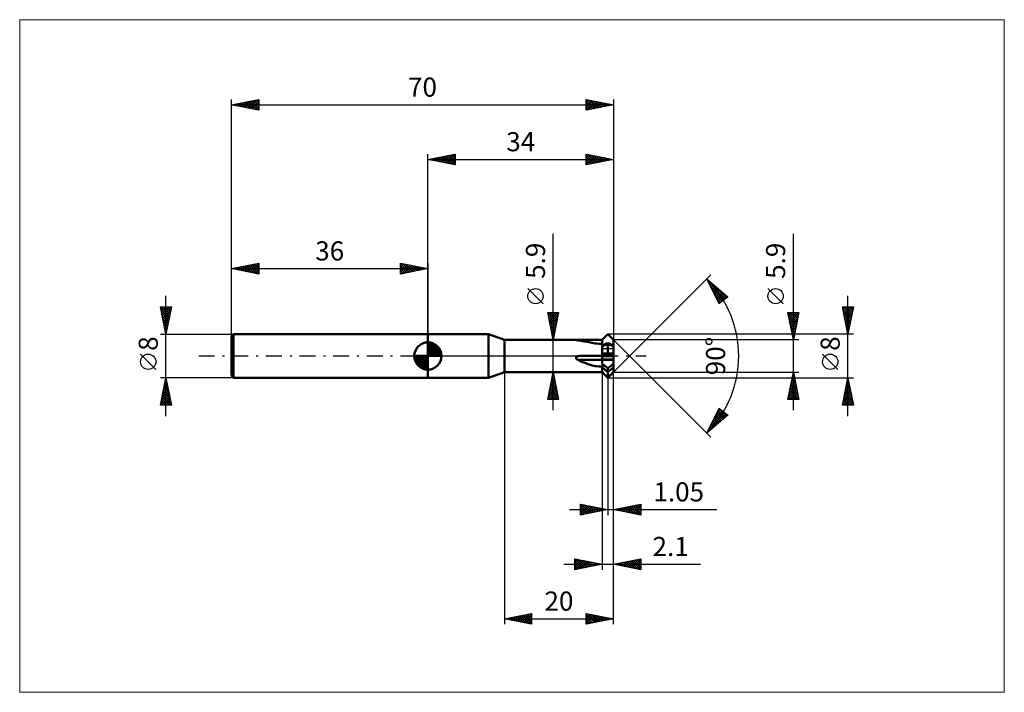
# Model space of a CAD drawing. Units: millimetres. Extents: x -75 to 106, y -62 to 62.
import ezdxf
from ezdxf.enums import TextEntityAlignment as Align

# ---------------------------------------------------------------- set-up
doc = ezdxf.new("R2010")
doc.units = ezdxf.units.MM
doc.header["$LTSCALE"] = 7.25
doc.linetypes.add('LONGDASH_DASH', pattern=[0.85, 0.4, -0.2, 0.05, -0.2])
for name, color, linetype in [('1', 4, 'CONTINUOUS'), ('2', 7, 'CONTINUOUS'), ('4', 2, 'LONGDASH_DASH'), ('INFTOTAL', 9, 'CONTINUOUS'), ('NOCUT', 7, 'CONTINUOUS'), ('SK1', 4, 'CONTINUOUS'), ('SK2', 7, 'CONTINUOUS'), ('SK4', 2, 'LONGDASH_DASH')]:
    doc.layers.add(name, color=color, linetype=linetype)
doc.styles.get("Standard").update_dxf_attribs({"font": 'Monospac821 BT'})

msp = doc.modelspace()

# ---------------------------------------------------------------- linework, layer by layer
at = {"layer": '1', "color": 4, "linetype": 'CONTINUOUS', "lineweight": 50}
for p, q in [((0, 4), (11.12, 4)), ((0, -4), (0, 4)), ((14, 2.95), (11.12, 4)), ((11.12, -4), (11.12, 4)), ((31.9, 2.95), (32.95, 4)), ((34, 2.95), (32.95, 4)), ((14, 2.95), (31.9, 2.95)), ((14, -2.95), (14, 2.95)), ((27.14, 2.93), (27.15, 2.94)), ((27.14, 2.93), (27.14, 2.93)), ((27.15, 2.92), (27.14, 2.93)), ((27.14, 2.93), (27.14, 2.93)), ((27.14, 2.93), (27.14, 2.93)), ((27.15, 2.94), (27.16, 2.94)), ((27.15, 2.92), (27.15, 2.92)), ((27.16, 2.91), (27.15, 2.92)), ((27.16, 2.94), (27.17, 2.94)), ((27.17, 2.91), (27.16, 2.91)), ((27.17, 2.94), (27.18, 2.94)), ((27.19, 2.91), (27.17, 2.91)), ((27.18, 2.94), (27.19, 2.94)), ((27.19, 2.94), (27.21, 2.94)), ((27.2, 2.9), (27.19, 2.91)), ((27.22, 2.9), (27.2, 2.9)), ((27.21, 2.94), (27.22, 2.95)), ((27.22, 2.95), (27.24, 2.95)), ((27.24, 2.9), (27.22, 2.9)), ((27.24, 2.95), (27.26, 2.95)), ((27.26, 2.89), (27.24, 2.9)), ((27.26, 2.95), (27.28, 2.95)), ((27.29, 2.89), (27.26, 2.89)), ((27.28, 2.95), (27.3, 2.95)), ((27.31, 2.88), (27.29, 2.89)), ((27.3, 2.95), (27.32, 2.95)), ((27.34, 2.88), (27.31, 2.88)), ((27.32, 2.95), (27.35, 2.95)), ((27.37, 2.88), (27.34, 2.88)), ((27.35, 2.95), (27.37, 2.95)), ((27.37, 2.95), (27.4, 2.95)), ((27.4, 2.87), (27.37, 2.88)), ((27.4, 2.95), (27.42, 2.95)), ((27.43, 2.87), (27.4, 2.87)), ((27.42, 2.95), (27.45, 2.95)), ((27.46, 2.87), (27.43, 2.87)), ((27.45, 2.95), (27.48, 2.95)), ((27.5, 2.86), (27.46, 2.87)), ((27.48, 2.95), (27.51, 2.95)), ((27.78, 2.83), (27.5, 2.86)), ((27.51, 2.95), (27.54, 2.95)), ((27.54, 2.95), (27.57, 2.95)), ((27.57, 2.95), (27.6, 2.95)), ((27.6, 2.95), (27.63, 2.95)), ((27.66, 2.95), (27.63, 2.95)), ((27.69, 2.95), (27.66, 2.95)), ((28.06, 2.78), (27.78, 2.83)), ((28.34, 2.74), (28.06, 2.78)), ((28.62, 2.68), (28.34, 2.74)), ((28.9, 2.63), (28.62, 2.68)), ((29.18, 2.57), (28.9, 2.63)), ((29.48, 2.51), (29.18, 2.57)), ((29.77, 2.45), (29.48, 2.51)), ((30.06, 2.4), (29.77, 2.45)), ((30.36, 2.35), (30.06, 2.4)), ((30.66, 2.31), (30.36, 2.35)), ((30.97, 2.27), (30.66, 2.31)), ((31.28, 2.25), (30.97, 2.27)), ((31.59, 2.23), (31.28, 2.25)), ((31.9, 2.23), (31.59, 2.23)), ((31.9, 2.23), (31.9, 2.95)), ((31.9, -1.51), (31.9, 2.23)), ((31.9, 1.79), (32.95, 2.15)), ((32.95, 0), (32.95, 2.36)), ((34, 1.79), (32.95, 2.15)), ((33.99, 1.96), (34, 2.94)), ((33.99, 1.96), (34, 2.94)), ((34, 1.96), (34, 2.95)), ((34, 1.94), (34, 1.96)), ((34, 1.94), (34, 1.96)), ((34, 1.79), (34, 1.96)), ((34, 1.92), (34, 1.94)), ((34, 1.92), (34, 1.94)), ((34, 1.89), (34, 1.92)), ((34, 1.89), (34, 1.92)), ((34, 1.87), (34, 1.89)), ((34, 1.87), (34, 1.89)), ((34, 1.84), (34, 1.87)), ((34, 1.84), (34, 1.87)), ((34, 1.82), (34, 1.84)), ((34, 1.82), (34, 1.84)), ((34, 1.79), (34, 1.82)), ((34, 1.79), (34, 1.82)), ((32.03, 0.48), (31.9, 0.48)), ((31.9, 0), (34, 0)), ((32.16, 0.48), (32.03, 0.48)), ((32.3, 0.47), (32.16, 0.48)), ((32.45, 0.47), (32.3, 0.47)), ((32.6, 0.47), (32.45, 0.47)), ((32.77, 0.46), (32.6, 0.47)), ((32.95, 0.46), (32.77, 0.46)), ((32.95, 0.46), (33.13, 0.46)), ((33.13, 0.46), (33.3, 0.47)), ((33.3, 0.47), (33.45, 0.47)), ((33.45, 0.47), (33.6, 0.47)), ((33.6, 0.47), (33.74, 0.48)), ((33.74, 0.48), (33.87, 0.48)), ((33.87, 0.48), (34, 0.48)), ((33.99, 0), (33.99, 0)), ((33.99, 0), (33.99, 0)), ((34, 1.79), (34, 1.79)), ((34, 1.61), (34, 1.79)), ((34, 1.61), (34, 1.79)), ((34, 0.49), (34, 1.79)), ((34, 1.43), (34, 1.61)), ((34, 1.43), (34, 1.61)), ((34, 1.25), (34, 1.43)), ((34, 1.25), (34, 1.43)), ((34, 1.07), (34, 1.25)), ((34, 1.07), (34, 1.25)), ((34, 0.88), (34, 1.07)), ((34, 0.88), (34, 1.07)), ((34, 0.69), (34, 0.88)), ((34, 0.69), (34, 0.88)), ((34, 0.49), (34, 0.69)), ((34, 0.49), (34, 0.69)), ((34, 0), (34, 0.49)), ((34, 0.48), (34, 0.49)), ((34, 0), (34, 0.48)), ((34, -0.71), (34, 0)), ((27.14, -0.31), (27.15, -0.28)), ((27.14, -0.33), (27.14, -0.31)), ((27.14, -0.35), (27.14, -0.33)), ((27.14, -0.38), (27.14, -0.35)), ((27.14, -0.4), (27.14, -0.38)), ((27.15, -0.43), (27.14, -0.4)), ((27.15, -0.28), (27.16, -0.26)), ((27.16, -0.45), (27.15, -0.43)), ((27.16, -0.26), (27.17, -0.24)), ((27.17, -0.47), (27.16, -0.45)), ((27.17, -0.24), (27.18, -0.22)), ((27.18, -0.49), (27.17, -0.47)), ((27.18, -0.22), (27.19, -0.2)), ((27.2, -0.51), (27.18, -0.49)), ((27.19, -0.2), (27.21, -0.18)), ((27.21, -0.53), (27.2, -0.51)), ((27.21, -0.18), (27.23, -0.16)), ((27.23, -0.55), (27.21, -0.53)), ((27.23, -0.16), (27.24, -0.14)), ((27.25, -0.57), (27.23, -0.55)), ((27.24, -0.14), (27.26, -0.13)), ((27.27, -0.59), (27.25, -0.57)), ((27.26, -0.13), (27.28, -0.11)), ((27.3, -0.61), (27.27, -0.59)), ((27.28, -0.11), (27.3, -0.1)), ((27.3, -0.1), (27.33, -0.08)), ((27.32, -0.63), (27.3, -0.61)), ((27.35, -0.64), (27.32, -0.63)), ((27.33, -0.08), (27.35, -0.07)), ((27.35, -0.07), (27.37, -0.06)), ((27.37, -0.66), (27.35, -0.64)), ((27.37, -0.06), (27.4, -0.05)), ((27.4, -0.68), (27.37, -0.66)), ((27.4, -0.05), (27.43, -0.04)), ((27.43, -0.69), (27.4, -0.68)), ((27.43, -0.04), (27.45, -0.03)), ((27.46, -0.7), (27.43, -0.69)), ((27.45, -0.03), (27.48, -0.03)), ((27.5, -0.71), (27.46, -0.7)), ((27.48, -0.03), (27.51, -0.02)), ((27.78, -0.85), (27.5, -0.71)), ((27.51, -0.02), (27.54, -0.01)), ((27.54, -0.01), (27.57, -0.01)), ((27.57, -0.01), (27.6, -0.01)), ((27.6, -0.01), (27.63, 0)), ((27.63, 0), (27.66, 0)), ((27.66, 0), (27.69, 0)), ((27.69, 0), (27.69, 0)), ((27.69, 0), (31.9, 0)), ((27.69, 0), (27.69, 0)), ((28.06, -0.98), (27.78, -0.85)), ((28.34, -1.1), (28.06, -0.98)), ((28.62, -1.22), (28.34, -1.1)), ((28.9, -1.34), (28.62, -1.22)), ((29.18, -1.45), (28.9, -1.34)), ((29.48, -1.55), (29.18, -1.45)), ((29.77, -1.64), (29.48, -1.55)), ((30.06, -1.72), (29.77, -1.64)), ((30.36, -1.78), (30.06, -1.72)), ((30.66, -1.84), (30.36, -1.78)), ((31.9, -0.01), (33.99, -0.01)), ((31.9, -0.65), (33.99, -0.65)), ((31.9, -0.71), (34, -0.71)), ((33.99, 0), (33.99, 0)), ((33.99, 0), (33.99, 0)), ((33.99, 0), (33.99, 0)), ((33.99, 0), (33.99, 0)), ((33.99, 0), (33.99, 0)), ((33.99, 0), (33.99, 0)), ((33.99, -0.01), (33.99, 0)), ((33.99, -0.01), (33.99, 0)), ((33.99, -0.01), (33.99, -0.01)), ((33.99, -0.01), (33.99, -0.01)), ((33.99, -0.01), (33.99, -0.01)), ((33.99, -0.01), (33.99, -0.01)), ((33.99, -0.66), (33.99, -0.65)), ((33.99, -0.66), (33.99, -0.65)), ((33.99, -0.67), (33.99, -0.66)), ((33.99, -0.67), (33.99, -0.66)), ((33.99, -0.68), (33.99, -0.67)), ((33.99, -0.68), (33.99, -0.67)), ((33.99, -0.69), (33.99, -0.68)), ((33.99, -0.69), (33.99, -0.68)), ((33.99, -0.7), (33.99, -0.69)), ((33.99, -0.7), (33.99, -0.69)), ((33.99, -0.71), (33.99, -0.7)), ((33.99, -0.71), (33.99, -0.7)), ((33.99, -0.81), (33.99, -0.71)), ((33.99, -0.81), (33.99, -0.71)), ((33.99, -0.71), (33.99, -0.71)), ((33.99, -0.71), (33.99, -0.71)), ((33.99, -0.92), (33.99, -0.81)), ((33.99, -0.92), (33.99, -0.81)), ((33.99, -1.03), (33.99, -0.92)), ((33.99, -1.03), (33.99, -0.92)), ((33.99, -1.14), (33.99, -1.03)), ((33.99, -1.14), (33.99, -1.03)), ((34, -1.26), (33.99, -1.14)), ((34, -1.26), (33.99, -1.14)), ((34, -1.5), (34, -0.71)), ((34, -1.38), (34, -1.26)), ((34, -1.38), (34, -1.26)), ((34, -1.5), (34, -1.38)), ((34, -1.5), (34, -1.38)), ((34, -1.58), (34, -1.5)), ((34, -1.58), (34, -1.5)), ((34, -2.09), (34, -1.5)), ((34, -1.66), (34, -1.58)), ((34, -1.66), (34, -1.58)), ((34, -1.74), (34, -1.66)), ((34, -1.74), (34, -1.66)), ((34, -1.82), (34, -1.74)), ((34, -1.82), (34, -1.74)), ((11.12, -4), (14, -2.95)), ((14, -2.95), (31.9, -2.95)), ((30.97, -1.88), (30.66, -1.84)), ((31.28, -1.91), (30.97, -1.88)), ((31.59, -1.93), (31.28, -1.91)), ((31.9, -1.93), (31.59, -1.93)), ((31.9, -2.95), (31.9, -1.93)), ((32.95, -2.91), (31.9, -2.09)), ((32.03, -3.04), (31.9, -2.91)), ((31.9, -2.95), (31.9, -2.91)), ((32.95, -4), (31.9, -2.95)), ((32.16, -3.17), (32.03, -3.04)), ((32.3, -3.31), (32.16, -3.17)), ((32.45, -3.46), (32.3, -3.31)), ((32.6, -3.62), (32.45, -3.46)), ((32.95, -2.91), (34, -2.09)), ((32.95, -2.91), (32.95, -2.2)), ((32.95, -3.97), (32.95, -2.91)), ((32.95, -4), (34, -2.95)), ((33.3, -3.62), (33.45, -3.46)), ((33.45, -3.46), (33.6, -3.31)), ((33.6, -3.31), (33.74, -3.17)), ((33.74, -3.17), (33.87, -3.04)), ((33.87, -3.04), (34, -2.91)), ((34, -1.91), (34, -1.82)), ((34, -1.91), (34, -1.82)), ((34, -2), (34, -1.91)), ((34, -2), (34, -1.91)), ((34, -2.09), (34, -2)), ((34, -2.09), (34, -2)), ((34, -2.09), (34, -2.09)), ((34, -2.2), (34, -2.09)), ((34, -2.2), (34, -2.09)), ((34, -2.9), (34, -2.09)), ((34, -2.32), (34, -2.2)), ((34, -2.32), (34, -2.2)), ((34, -2.43), (34, -2.32)), ((34, -2.43), (34, -2.32)), ((34, -2.54), (34, -2.43)), ((34, -2.54), (34, -2.43)), ((34, -2.66), (34, -2.54)), ((34, -2.66), (34, -2.54)), ((34, -2.78), (34, -2.66)), ((34, -2.78), (34, -2.66)), ((34, -2.9), (34, -2.78)), ((34, -2.9), (34, -2.78)), ((34, -2.94), (34, -2.9)), ((34, -2.91), (34, -2.9)), ((34, -2.95), (34, -2.91)), ((0, -4), (11.12, -4)), ((32.77, -3.79), (32.6, -3.62)), ((32.95, -3.97), (32.77, -3.79)), ((32.95, -3.97), (33.13, -3.79)), ((32.95, -4), (32.95, -3.97)), ((33.13, -3.79), (33.3, -3.62))]:
    msp.add_line(p, q, dxfattribs=at)
msp.add_arc((31.9, 8), 6.58, 230.1774, 232.0518, dxfattribs=at)
for centre, major_axis, ratio, start_param, end_param in [((27.35, -1.31), (7.27, 3.9), 0.119309, 0.629452, 0.831755), ((38.55, -1.31), (-7.27, 3.9), 0.119309, 5.451431, 5.653733), ((31.9, -0.71), (6.77, 0), 0.000175, 1.570796, 2.279443), ((27.35, -3.8), (-7.24, 1.52), 0.510837, 3.941653, 4.143956), ((38.55, -3.8), (7.24, 1.52), 0.510837, 2.13923, 2.341532)]:
    msp.add_ellipse(centre, major_axis=major_axis, ratio=ratio, start_param=start_param, end_param=end_param, dxfattribs=at)
at = {"layer": '2', "color": 7, "linetype": 'CONTINUOUS', "lineweight": 25}
for p, q in [((0, 4), (0, 37)), ((0, 36), (5, 37)), ((0.3, 35.94), (0.45, 36.09)), ((0.41, 36.08), (0.61, 35.88)), ((0.66, 35.87), (0.98, 36.2)), ((0.76, 36.15), (1.14, 35.77)), ((1.01, 35.8), (1.51, 36.3)), ((1.11, 36.22), (1.67, 35.67)), ((1.36, 35.73), (2.04, 36.41)), ((1.47, 36.29), (2.2, 35.56)), ((1.72, 35.66), (2.57, 36.51)), ((1.82, 36.36), (2.73, 35.45)), ((2.07, 35.59), (3.1, 36.62)), ((2.17, 36.43), (3.26, 35.35)), ((2.42, 35.52), (3.63, 36.73)), ((2.53, 36.51), (3.79, 35.24)), ((2.78, 35.44), (4.16, 36.83)), ((2.88, 36.58), (4.32, 35.14)), ((3.13, 35.37), (4.69, 36.94)), ((3.23, 36.65), (4.85, 35.03)), ((3.48, 35.3), (5, 36.82)), ((3.59, 36.72), (5, 35.31)), ((3.84, 35.23), (5, 36.4)), ((3.94, 36.79), (5, 35.73)), ((4.29, 36.86), (5, 36.15)), ((4.65, 36.93), (5, 36.58)), ((5, 37), (5, 35)), ((29, 35), (29, 37)), ((29, 37), (34, 36)), ((29, 36.84), (29.14, 36.97)), ((29, 36.41), (29.49, 36.9)), ((29, 35.99), (29.84, 36.83)), ((29, 35.56), (30.2, 36.76)), ((29, 36.76), (30.47, 35.29)), ((29, 35.14), (30.55, 36.69)), ((29, 36.34), (30.11, 35.22)), ((29.23, 36.95), (30.82, 35.36)), ((29.36, 35.07), (30.91, 36.62)), ((29.76, 36.85), (31.17, 35.43)), ((29.89, 35.18), (31.26, 36.55)), ((30.29, 36.74), (31.53, 35.51)), ((30.42, 35.28), (31.61, 36.48)), ((30.82, 36.64), (31.88, 35.58)), ((30.95, 35.39), (31.97, 36.41)), ((31.35, 36.53), (32.24, 35.65)), ((31.48, 35.5), (32.32, 36.34)), ((31.88, 36.42), (32.59, 35.72)), ((32.01, 35.6), (32.67, 36.27)), ((32.41, 36.32), (32.94, 35.79)), ((32.54, 35.71), (33.03, 36.19)), ((32.94, 36.21), (33.3, 35.86)), ((33.07, 35.81), (33.38, 36.12)), ((33.47, 36.11), (33.65, 35.93)), ((34, 37), (34, 2.95)), ((0, 36), (34, 36)), ((5, 35), (0, 36)), ((0.05, 36.01), (0.08, 35.98)), ((4.19, 35.16), (5, 35.97)), ((4.54, 35.09), (5, 35.55)), ((4.9, 35.02), (5, 35.12)), ((34, 36), (29, 35)), ((29, 35.91), (29.76, 35.15)), ((29, 35.49), (29.41, 35.08)), ((29, 35.06), (29.05, 35.01)), ((33.6, 35.92), (33.73, 36.05)), ((22.95, -9.95), (22.95, 22.37)), ((66.95, -9.95), (66.95, 22.37)), ((34, -2.95), (51.8, 14.85)), ((51.09, 14.14), (54.95, 10.81)), ((53.37, 9.58), (51.09, 14.14)), ((51.21, 13.9), (51.28, 13.98)), ((51.35, 13.62), (51.51, 13.78)), ((51.41, 13.5), (54.47, 10.44)), ((51.49, 13.34), (51.74, 13.58)), ((51.63, 13.06), (51.97, 13.39)), ((51.78, 12.77), (52.19, 13.19)), ((51.83, 12.65), (54.24, 10.25)), ((51.85, 13.48), (54.71, 10.62)), ((51.92, 12.49), (52.42, 12.99)), ((52.06, 12.21), (52.65, 12.8)), ((21.1, 9.56), (18.3, 12.36)), ((52.2, 11.92), (52.88, 12.6)), ((52.26, 11.81), (54, 10.07)), ((52.34, 11.64), (53.1, 12.4)), ((52.48, 11.36), (53.33, 12.21)), ((52.62, 11.07), (53.56, 12.01)), ((52.68, 10.96), (53.76, 9.88)), ((52.76, 10.79), (53.78, 11.81)), ((52.9, 10.51), (54.01, 11.62)), ((53.05, 10.22), (54.24, 11.42)), ((53.19, 9.94), (54.47, 11.22)), ((53.33, 9.66), (54.69, 11.02)), ((54.73, 10.64), (54.92, 10.83)), ((65.1, 9.56), (62.3, 12.36)), ((76.95, -11), (76.95, 11)), ((53.1, 10.11), (53.52, 9.7)), ((54.95, 10.81), (53.37, 9.58)), ((22.95, 2.95), (21.95, 7.95)), ((21.95, 7.95), (23.95, 7.95)), ((21.97, 7.86), (22.05, 7.95)), ((22, 7.7), (23.58, 6.12)), ((22.04, 7.51), (22.48, 7.95)), ((22.11, 7.16), (22.9, 7.95)), ((22.17, 7.95), (23.65, 6.47)), ((22.18, 6.8), (23.33, 7.95)), ((22.25, 6.45), (23.75, 7.95)), ((22.32, 6.1), (23.89, 7.67)), ((22.6, 7.95), (23.72, 6.82)), ((23.95, 7.95), (22.95, 2.95)), ((23.02, 7.95), (23.8, 7.18)), ((23.45, 7.95), (23.87, 7.53)), ((23.87, 7.95), (23.94, 7.88)), ((66.95, 2.95), (65.95, 7.95)), ((65.95, 7.95), (67.95, 7.95)), ((65.97, 7.85), (67.6, 6.22)), ((66.02, 7.61), (66.35, 7.95)), ((66.08, 7.32), (67.53, 5.86)), ((66.09, 7.26), (66.78, 7.95)), ((66.16, 6.91), (67.2, 7.95)), ((66.23, 6.55), (67.63, 7.95)), ((66.3, 7.95), (67.67, 6.57)), ((66.3, 6.2), (67.92, 7.82)), ((66.37, 5.85), (67.82, 7.29)), ((66.72, 7.95), (67.75, 6.93)), ((67.95, 7.95), (66.95, 2.95)), ((67.14, 7.95), (67.82, 7.28)), ((67.57, 7.95), (67.89, 7.63)), ((76.95, 4), (75.95, 9)), ((75.95, 9), (77.95, 9)), ((75.95, 8.98), (75.97, 9)), ((75.97, 8.88), (77.6, 7.25)), ((76.02, 8.63), (76.39, 9)), ((76.08, 8.35), (77.53, 6.9)), ((76.09, 8.28), (76.82, 9)), ((76.17, 7.92), (77.24, 9)), ((76.19, 7.82), (77.46, 6.55)), ((76.24, 7.57), (77.67, 9)), ((76.28, 9), (77.67, 7.61)), ((76.29, 7.29), (77.39, 6.19)), ((76.31, 7.22), (77.91, 8.82)), ((76.38, 6.86), (77.81, 8.29)), ((76.45, 6.51), (77.7, 7.76)), ((76.52, 6.15), (77.6, 7.23)), ((76.7, 9), (77.74, 7.96)), ((77.95, 9), (76.95, 4)), ((77.13, 9), (77.81, 8.31)), ((77.55, 9), (77.88, 8.67)), ((22.11, 7.17), (23.51, 5.76)), ((22.21, 6.64), (23.44, 5.41)), ((22.32, 6.11), (23.37, 5.05)), ((22.39, 5.74), (23.79, 7.14)), ((22.42, 5.58), (23.3, 4.7)), ((22.46, 5.39), (23.68, 6.61)), ((22.53, 5.04), (23.58, 6.08)), ((22.6, 4.68), (23.47, 5.55)), ((66.18, 6.79), (67.46, 5.51)), ((66.29, 6.26), (67.39, 5.16)), ((66.39, 5.73), (67.32, 4.8)), ((66.44, 5.49), (67.71, 6.76)), ((66.51, 5.14), (67.61, 6.23)), ((66.58, 4.78), (67.5, 5.7)), ((76.4, 6.76), (77.32, 5.84)), ((76.5, 6.23), (77.25, 5.48)), ((76.59, 5.8), (77.49, 6.7)), ((76.61, 5.7), (77.18, 5.13)), ((76.66, 5.45), (77.38, 6.17)), ((76.73, 5.09), (77.28, 5.64)), ((22.53, 5.05), (23.23, 4.35)), ((22.64, 4.52), (23.16, 3.99)), ((22.67, 4.33), (23.36, 5.02)), ((22.74, 3.99), (23.09, 3.64)), ((22.75, 3.97), (23.26, 4.49)), ((22.82, 3.62), (23.15, 3.96)), ((77.95, 4), (32.95, 4)), ((66.5, 5.2), (67.25, 4.45)), ((66.61, 4.67), (67.18, 4.1)), ((66.65, 4.43), (67.39, 5.17)), ((66.71, 4.14), (67.11, 3.74)), ((66.72, 4.08), (67.29, 4.64)), ((66.8, 3.72), (67.18, 4.11)), ((66.82, 3.61), (67.04, 3.39)), ((76.72, 5.17), (77.11, 4.78)), ((76.8, 4.74), (77.17, 5.11)), ((76.82, 4.64), (77.03, 4.42)), ((76.87, 4.39), (77.07, 4.58)), ((76.93, 4.11), (76.96, 4.07)), ((76.94, 4.03), (76.96, 4.05)), ((21.95, 2.95), (31.9, 2.95)), ((22.85, 3.46), (23.02, 3.29)), ((22.89, 3.27), (23.05, 3.43)), ((67.95, 2.95), (34, 2.95)), ((34, 2.95), (51.8, -14.85)), ((66.87, 3.37), (67.08, 3.58)), ((66.92, 3.08), (66.97, 3.04)), ((66.94, 3.02), (66.97, 3.05)), ((75.1, -2.45), (72.3, 0.35)), ((14, -2.95), (14, -49.14)), ((31.9, -2.95), (21.95, -2.95)), ((21.95, -7.95), (22.95, -2.95)), ((22.78, -3.79), (23.06, -3.51)), ((22.87, -3.35), (23.07, -3.55)), ((22.89, -3.26), (22.99, -3.15)), ((22.94, -3), (22.96, -3.02)), ((22.95, -2.95), (23.95, -7.95)), ((31.9, -2.95), (31.9, -39.14)), ((34, -2.95), (67.95, -2.95)), ((34, -29.14), (34, -2.95)), ((34, -49.14), (34, -2.95)), ((65.95, -7.95), (66.95, -2.95)), ((66.81, -3.63), (67.04, -3.4)), ((66.82, -3.6), (67.15, -3.93)), ((66.89, -3.25), (67.04, -3.4)), ((66.92, -3.1), (66.97, -3.05)), ((66.95, -2.95), (67.95, -7.95)), ((22.25, -6.44), (23.42, -5.28)), ((22.36, -5.91), (23.34, -4.92)), ((22.46, -5.38), (23.27, -4.57)), ((22.52, -5.12), (23.6, -6.21)), ((22.57, -4.85), (23.2, -4.21)), ((22.59, -4.77), (23.5, -5.68)), ((22.66, -4.41), (23.39, -5.15)), ((22.68, -4.32), (23.13, -3.86)), ((22.73, -4.06), (23.28, -4.62)), ((22.8, -3.71), (23.18, -4.09)), ((32.95, -4), (77.95, -4)), ((32.95, -4), (32.95, -29.14)), ((66.28, -6.28), (67.39, -5.17)), ((66.39, -5.75), (67.32, -4.82)), ((66.47, -5.37), (67.68, -6.58)), ((66.5, -5.22), (67.25, -4.47)), ((66.54, -5.02), (67.57, -6.05)), ((66.6, -4.69), (67.18, -4.11)), ((66.61, -4.66), (67.46, -5.52)), ((66.68, -4.31), (67.36, -4.99)), ((66.71, -4.16), (67.11, -3.76)), ((66.75, -3.96), (67.25, -4.46)), ((75.95, -9), (76.95, -4)), ((76.6, -5.77), (77.19, -5.18)), ((76.67, -5.39), (77.37, -6.09)), ((76.7, -5.24), (77.11, -4.82)), ((76.74, -5.04), (77.26, -5.56)), ((76.81, -4.71), (77.04, -4.47)), ((76.81, -4.69), (77.16, -5.03)), ((76.88, -4.33), (77.05, -4.5)), ((76.91, -4.18), (76.97, -4.12)), ((76.95, -4), (77.95, -9)), ((22.01, -7.95), (23.63, -6.34)), ((22.04, -7.5), (23.56, -5.98)), ((22.15, -6.97), (23.49, -5.63)), ((22.16, -6.89), (23.22, -7.95)), ((22.23, -6.54), (23.65, -7.95)), ((22.3, -6.18), (23.92, -7.8)), ((22.37, -5.83), (23.81, -7.27)), ((22.44, -7.95), (23.7, -6.69)), ((22.45, -5.47), (23.71, -6.74)), ((22.86, -7.95), (23.77, -7.04)), ((34, -39.14), (34, -6.95)), ((65.97, -7.87), (67.61, -6.23)), ((66.07, -7.34), (67.54, -5.88)), ((66.11, -7.14), (66.92, -7.95)), ((66.18, -6.81), (67.47, -5.53)), ((66.18, -6.79), (67.35, -7.95)), ((66.25, -6.43), (67.77, -7.95)), ((66.31, -7.95), (67.68, -6.59)), ((66.32, -6.08), (67.89, -7.64)), ((66.39, -5.73), (67.78, -7.11)), ((66.74, -7.95), (67.75, -6.94)), ((76.07, -8.42), (77.54, -6.95)), ((76.17, -7.89), (77.47, -6.59)), ((76.28, -7.36), (77.4, -6.24)), ((76.32, -7.16), (77.9, -8.74)), ((76.38, -6.83), (77.33, -5.89)), ((76.39, -6.81), (77.79, -8.21)), ((76.46, -6.46), (77.69, -7.68)), ((76.49, -6.3), (77.26, -5.53)), ((76.53, -6.1), (77.58, -7.15)), ((76.6, -5.75), (77.47, -6.62)), ((23.95, -7.95), (21.95, -7.95)), ((21.95, -7.95), (21.95, -7.95)), ((22.02, -7.6), (22.37, -7.95)), ((22.09, -7.24), (22.8, -7.95)), ((23.29, -7.95), (23.84, -7.4)), ((23.71, -7.95), (23.91, -7.75)), ((67.95, -7.95), (65.95, -7.95)), ((65.97, -7.85), (66.07, -7.95)), ((66.04, -7.49), (66.5, -7.95)), ((67.16, -7.95), (67.82, -7.29)), ((67.59, -7.95), (67.89, -7.65)), ((77.95, -9), (75.95, -9)), ((75.96, -8.95), (77.61, -7.3)), ((75.96, -8.93), (76.03, -9)), ((76.03, -8.58), (76.46, -9)), ((76.11, -8.22), (76.88, -9)), ((76.18, -7.87), (77.31, -9)), ((76.25, -7.52), (77.73, -9)), ((76.33, -9), (77.68, -7.65)), ((76.76, -9), (77.75, -8.01)), ((77.18, -9), (77.82, -8.36)), ((77.61, -9), (77.89, -8.71)), ((51.09, -14.14), (53.37, -9.58)), ((51.09, -14.14), (54.65, -10.58)), ((54.95, -10.81), (51.09, -14.14)), ((51.52, -13.29), (54.42, -10.39)), ((51.94, -12.45), (54.18, -10.21)), ((52.36, -11.6), (53.94, -10.02)), ((52.77, -10.77), (53.8, -11.8)), ((52.78, -10.75), (53.7, -9.84)), ((52.91, -10.49), (54.03, -11.6)), ((53.06, -10.21), (54.26, -11.4)), ((53.2, -9.91), (53.46, -9.65)), ((53.2, -9.92), (54.48, -11.21)), ((53.34, -9.64), (54.71, -11.01)), ((53.37, -9.58), (54.95, -10.81)), ((54.23, -11.43), (54.89, -10.76)), ((54.86, -10.74), (54.94, -10.81)), ((51.93, -12.47), (52.44, -12.98)), ((52.07, -12.19), (52.66, -12.78)), ((52.21, -11.9), (52.89, -12.59)), ((52.35, -11.62), (53.12, -12.39)), ((52.49, -11.34), (53.35, -12.19)), ((52.63, -11.05), (53.57, -12)), ((51.22, -13.89), (51.3, -13.96)), ((51.36, -13.6), (51.53, -13.77)), ((51.5, -13.32), (51.75, -13.57)), ((51.64, -13.04), (51.98, -13.37)), ((51.79, -12.75), (52.21, -13.18)), ((25.95, -28.14), (52.9, -28.14)), ((27.95, -29.14), (27.95, -27.14)), ((27.95, -27.14), (32.95, -28.14)), ((27.95, -27.18), (27.98, -27.15)), ((27.95, -27.61), (28.34, -27.22)), ((27.95, -28.03), (28.69, -27.29)), ((27.95, -28.46), (29.05, -27.36)), ((27.95, -28.88), (29.4, -27.43)), ((27.95, -27.47), (29.34, -28.86)), ((27.95, -27.89), (28.99, -28.93)), ((32.95, -28.14), (27.95, -29.14)), ((27.95, -28.32), (28.64, -29)), ((27.95, -28.74), (28.28, -29.08)), ((28.07, -27.17), (29.7, -28.79)), ((28.15, -29.1), (29.75, -27.5)), ((28.6, -27.27), (30.05, -28.72)), ((28.68, -29), (30.11, -27.57)), ((29.13, -27.38), (30.4, -28.65)), ((29.21, -28.89), (30.46, -27.64)), ((29.66, -27.48), (30.76, -28.58)), ((29.74, -28.78), (30.81, -27.71)), ((30.19, -27.59), (31.11, -28.51)), ((30.28, -28.68), (31.17, -27.79)), ((30.72, -27.7), (31.47, -28.44)), ((30.81, -28.57), (31.52, -27.86)), ((31.25, -27.8), (31.82, -28.37)), ((31.34, -28.46), (31.87, -27.93)), ((31.78, -27.91), (32.17, -28.3)), ((31.87, -28.36), (32.23, -28)), ((32.31, -28.02), (32.53, -28.23)), ((32.4, -28.25), (32.58, -28.07)), ((32.84, -28.12), (32.88, -28.16)), ((32.93, -28.15), (32.93, -28.14)), ((34, -28.14), (39, -27.14)), ((39, -29.14), (34, -28.14)), ((34, -28.14), (34, -28.14)), ((34.07, -28.13), (34.1, -28.16)), ((34.35, -28.21), (34.53, -28.04)), ((34.42, -28.06), (34.63, -28.27)), ((34.71, -28.28), (35.06, -27.93)), ((34.78, -27.99), (35.16, -28.37)), ((35.06, -28.35), (35.59, -27.82)), ((35.13, -27.92), (35.69, -28.48)), ((35.41, -28.43), (36.12, -27.72)), ((35.48, -27.85), (36.22, -28.59)), ((35.77, -28.5), (36.65, -27.61)), ((35.84, -27.77), (36.75, -28.69)), ((36.12, -28.57), (37.18, -27.51)), ((36.19, -27.7), (37.28, -28.8)), ((36.48, -28.64), (37.71, -27.4)), ((36.54, -27.63), (37.81, -28.91)), ((36.83, -28.71), (38.24, -27.29)), ((36.9, -27.56), (38.34, -29.01)), ((37.18, -28.78), (38.77, -27.19)), ((37.25, -27.49), (38.88, -29.12)), ((37.54, -28.85), (39, -27.39)), ((37.6, -27.42), (39, -28.82)), ((37.89, -28.92), (39, -27.81)), ((37.96, -27.35), (39, -28.39)), ((38.24, -28.99), (39, -28.23)), ((38.31, -27.28), (39, -27.97)), ((38.6, -29.06), (39, -28.66)), ((38.66, -27.21), (39, -27.54)), ((39, -27.14), (39, -29.14)), ((38.95, -29.13), (39, -29.08)), ((26.9, -39.14), (26.9, -37.14)), ((26.9, -37.14), (31.9, -38.14)), ((26.9, -37.22), (26.97, -37.16)), ((26.9, -37.65), (27.32, -37.23)), ((26.9, -38.07), (27.68, -37.3)), ((26.9, -38.5), (28.03, -37.37)), ((26.9, -38.92), (28.38, -37.44)), ((26.9, -37.49), (28.28, -38.87)), ((27, -37.16), (28.63, -38.8)), ((27.15, -39.09), (28.74, -37.51)), ((27.53, -37.27), (28.99, -38.73)), ((27.68, -38.99), (29.09, -37.58)), ((28.06, -37.37), (29.34, -38.65)), ((28.21, -38.88), (29.44, -37.65)), ((28.59, -37.48), (29.69, -38.58)), ((28.75, -38.77), (29.8, -37.72)), ((29.12, -37.59), (30.05, -38.51)), ((29.28, -38.67), (30.15, -37.79)), ((29.65, -37.69), (30.4, -38.44)), ((29.81, -38.56), (30.5, -37.86)), ((30.18, -37.8), (30.75, -38.37)), ((34, -38.14), (39, -37.14)), ((34.91, -38.32), (35.36, -37.87)), ((35.26, -38.39), (35.89, -37.76)), ((35.51, -37.84), (36.27, -38.6)), ((35.62, -38.47), (36.42, -37.66)), ((35.87, -37.77), (36.8, -38.7)), ((35.97, -38.54), (36.95, -37.55)), ((36.22, -37.7), (37.33, -38.81)), ((36.32, -38.61), (37.48, -37.45)), ((36.57, -37.63), (37.86, -38.91)), ((36.68, -38.68), (38.02, -37.34)), ((36.93, -37.56), (38.39, -39.02)), ((37.03, -38.75), (38.55, -37.23)), ((37.28, -37.49), (38.92, -39.13)), ((37.38, -38.82), (39, -37.2)), ((37.63, -37.42), (39, -38.78)), ((37.74, -38.89), (39, -37.63)), ((37.99, -37.34), (39, -38.36)), ((38.34, -37.27), (39, -37.93)), ((38.69, -37.2), (39, -37.51)), ((39, -37.14), (39, -39.14)), ((24.9, -38.14), (49.92, -38.14)), ((26.9, -37.91), (27.92, -38.94)), ((31.9, -38.14), (26.9, -39.14)), ((26.9, -38.34), (27.57, -39.01)), ((26.9, -38.76), (27.22, -39.08)), ((30.34, -38.45), (30.86, -37.93)), ((30.71, -37.9), (31.11, -38.3)), ((30.87, -38.35), (31.21, -38)), ((31.24, -38.01), (31.46, -38.23)), ((31.4, -38.24), (31.56, -38.08)), ((31.77, -38.12), (31.81, -38.16)), ((39, -39.14), (34, -38.14)), ((34.1, -38.12), (34.15, -38.17)), ((34.2, -38.18), (34.3, -38.08)), ((34.45, -38.05), (34.68, -38.28)), ((34.56, -38.25), (34.83, -37.98)), ((34.8, -37.98), (35.21, -38.38)), ((35.16, -37.91), (35.74, -38.49)), ((38.09, -38.96), (39, -38.05)), ((38.44, -39.03), (39, -38.48)), ((38.8, -39.1), (39, -38.9)), ((14, -48.14), (19, -47.14)), ((14, -48.14), (34, -48.14)), ((19, -49.14), (14, -48.14)), ((14, -48.14), (14, -48.14)), ((14.2, -48.1), (14.3, -48.2)), ((14.35, -48.21), (14.53, -48.04)), ((14.55, -48.03), (14.83, -48.31)), ((14.71, -48.28), (15.06, -47.93)), ((14.91, -47.96), (15.36, -48.41)), ((15.06, -48.35), (15.59, -47.82)), ((15.26, -47.89), (15.89, -48.52)), ((15.41, -48.43), (16.12, -47.72)), ((15.61, -47.82), (16.42, -48.63)), ((15.77, -48.5), (16.65, -47.61)), ((15.97, -47.75), (16.95, -48.73)), ((16.12, -48.57), (17.18, -47.51)), ((16.32, -47.68), (17.48, -48.84)), ((16.48, -48.64), (17.71, -47.4)), ((16.67, -47.61), (18.01, -48.94)), ((16.83, -48.71), (18.24, -47.29)), ((17.03, -47.54), (18.54, -49.05)), ((17.18, -48.78), (18.77, -47.19)), ((17.38, -47.47), (19, -49.08)), ((17.54, -48.85), (19, -47.39)), ((17.74, -47.4), (19, -48.66)), ((17.89, -48.92), (19, -47.81)), ((18.09, -47.32), (19, -48.24)), ((18.24, -48.99), (19, -48.23)), ((18.44, -47.25), (19, -47.81)), ((18.6, -49.06), (19, -48.66)), ((18.8, -47.18), (19, -47.39)), ((19, -47.14), (19, -49.14)), ((29, -49.14), (29, -47.14)), ((29, -47.14), (34, -48.14)), ((29, -47.44), (29.25, -47.19)), ((29, -47.87), (29.61, -47.26)), ((29, -48.29), (29.96, -47.33)), ((29, -47.33), (30.51, -48.84)), ((29, -48.72), (30.31, -47.4)), ((29, -49.14), (30.67, -47.48)), ((29, -47.75), (30.16, -48.91)), ((34, -48.14), (29, -49.14)), ((29, -48.18), (29.81, -48.98)), ((29, -48.6), (29.45, -49.05)), ((29.3, -47.2), (30.87, -48.77)), ((29.53, -49.04), (31.02, -47.55)), ((29.83, -47.31), (31.22, -48.7)), ((30.06, -48.93), (31.37, -47.62)), ((30.36, -47.41), (31.57, -48.63)), ((30.59, -48.82), (31.73, -47.69)), ((30.89, -47.52), (31.93, -48.56)), ((31.12, -48.72), (32.08, -47.76)), ((31.42, -47.63), (32.28, -48.49)), ((31.65, -48.61), (32.43, -47.83)), ((31.95, -47.73), (32.63, -48.42)), ((32.18, -48.51), (32.79, -47.9)), ((32.48, -47.84), (32.99, -48.34)), ((32.71, -48.4), (33.14, -47.97)), ((33.01, -47.94), (33.34, -48.27)), ((33.24, -48.29), (33.49, -48.04)), ((33.54, -48.05), (33.69, -48.2)), ((33.77, -48.19), (33.85, -48.11)), ((18.95, -49.13), (19, -49.08)), ((29, -49.02), (29.1, -49.12))]:
    msp.add_line(p, q, dxfattribs=at)
for centre in [(19.7, 10.96), (63.7, 10.96), (73.7, -1.05)]:
    msp.add_circle(centre, 1.4, dxfattribs=at)
msp.add_arc((36.95, 0), 20, 315, 45, dxfattribs=at)
at = {"layer": '4', "color": 2, "linetype": 'LONGDASH_DASH', "lineweight": 25}
msp.add_line((0, 0), (34, 0), dxfattribs=at)
at = {"layer": 'INFTOTAL', "color": 9, "linetype": 'CONTINUOUS', "lineweight": 18}
for p, q in [((105.6, 61.6), (-74.8, 61.6)), ((-74.8, 61.6), (-74.8, -61.6)), ((105.6, -61.6), (105.6, 61.6)), ((-74.8, -61.6), (105.6, -61.6))]:
    msp.add_line(p, q, dxfattribs=at)
at = {"layer": 'NOCUT', "color": 7, "linetype": 'CONTINUOUS', "lineweight": 25}
for p, q in [((11.12, 4), (0, 4)), ((14, 2.95), (11.12, 4)), ((31.9, 2.95), (14, 2.95)), ((31.9, 1.33), (31.9, 2.95)), ((34, 2.94), (33.99, 1.33)), ((34, 0), (34, 2.94)), ((0, 0), (34, 0)), ((32.95, 1.33), (31.9, 1.33)), ((33.99, 1.33), (32.95, 1.33))]:
    msp.add_line(p, q, dxfattribs=at)
at = {"layer": 'SK1', "color": 4, "linetype": 'CONTINUOUS', "lineweight": 50}
for p, q in [((-35.6, 4), (-36, 3.6)), ((0, 4), (-35.6, 4)), ((-35.6, 4), (-35.6, -4)), ((-36, 3.6), (-36, -3.6)), ((0, 0), (0, 2.5)), ((0, 2.44), (0.06, 2.5)), ((0, 2.08), (0.39, 2.47)), ((0, 2.44), (2.44, 0)), ((0, 1.73), (0.68, 2.41)), ((0, 1.37), (0.94, 2.32)), ((0, 1.02), (1.18, 2.2)), ((0, 2.08), (2.08, 0)), ((0, 0.67), (1.4, 2.07)), ((0, 0.31), (1.6, 1.92)), ((0.31, 2.48), (2.48, 0.31)), ((0.76, 2.38), (2.38, 0.76)), ((1.49, 2.01), (2.01, 1.49)), ((0, 0), (-2.5, 0)), ((-2.5, -0.06), (-2.44, 0)), ((-2.47, -0.39), (-2.08, 0)), ((-2.41, -0.68), (-1.73, 0)), ((-2.32, -0.94), (-1.37, 0)), ((-2.2, -1.18), (-1.02, 0)), ((-2.16, 0), (0, -2.16)), ((-2.07, -1.4), (-0.67, 0)), ((-1.92, -1.6), (-0.31, 0)), ((-1.81, 0), (0, -1.81)), ((-1.45, 0), (0, -1.45)), ((-1.1, 0), (0, -1.1)), ((-0.75, 0), (0, -0.75)), ((-0.39, 0), (0, -0.39)), ((-0.04, 0), (0, -0.04)), ((0, 1.73), (1.73, 0)), ((0, 1.37), (1.37, 0)), ((0, 1.02), (1.02, 0)), ((0, 0.67), (0.67, 0)), ((0, 0.31), (0.31, 0)), ((0, 0), (2.5, 0)), ((0, -2.5), (0, 0)), ((0.04, 0), (1.79, 1.75)), ((0.39, 0), (1.95, 1.56)), ((0.75, 0), (2.1, 1.35)), ((1.1, 0), (2.23, 1.13)), ((1.45, 0), (2.34, 0.88)), ((1.81, 0), (2.42, 0.62)), ((2.16, 0), (2.48, 0.32)), ((-2.5, -0.02), (-0.02, -2.5)), ((-2.47, -0.4), (-0.4, -2.47)), ((-2.34, -0.88), (-0.88, -2.34)), ((-1.75, -1.79), (0, -0.04)), ((-1.56, -1.95), (0, -0.39)), ((-1.35, -2.1), (0, -0.75)), ((-1.13, -2.23), (0, -1.1)), ((-0.88, -2.34), (0, -1.45)), ((-36, -3.6), (-35.6, -4)), ((-0.62, -2.42), (0, -1.81)), ((-0.32, -2.48), (0, -2.16)), ((-35.6, -4), (0, -4))]:
    msp.add_line(p, q, dxfattribs=at)
for start, end in [(90, 180), (0, 90), (180, 270), (270, 0)]:
    msp.add_arc((0, 0), 2.5, start, end, dxfattribs=at)
at = {"layer": 'SK2', "color": 7, "linetype": 'CONTINUOUS', "lineweight": 25}
for p, q in [((-36, 2), (-36, 47)), ((-36, 46), (-31, 47)), ((-32.72, 45.34), (-31.08, 46.98)), ((-31.25, 46.95), (-31, 46.7)), ((-31, 47), (-31, 45)), ((29, 45), (29, 47)), ((29, 47), (34, 46)), ((29, 46.82), (29.15, 46.97)), ((29, 46.94), (30.62, 45.32)), ((29.46, 46.91), (30.97, 45.39)), ((34, 47), (34, 2.95)), ((-36, 46), (34, 46)), ((-31, 45), (-36, 46)), ((-35.9, 45.98), (-35.85, 46.03)), ((-35.85, 46.03), (-35.77, 45.95)), ((-35.55, 45.91), (-35.32, 46.14)), ((-35.49, 46.1), (-35.24, 45.85)), ((-35.2, 45.84), (-34.79, 46.24)), ((-35.14, 46.17), (-34.71, 45.74)), ((-34.84, 45.77), (-34.26, 46.35)), ((-34.79, 46.24), (-34.18, 45.64)), ((-34.49, 45.7), (-33.73, 46.45)), ((-34.43, 46.31), (-33.65, 45.53)), ((-34.13, 45.63), (-33.2, 46.56)), ((-34.08, 46.38), (-33.12, 45.42)), ((-33.78, 45.56), (-32.67, 46.67)), ((-33.73, 46.45), (-32.59, 45.32)), ((-33.43, 45.49), (-32.14, 46.77)), ((-33.37, 46.53), (-32.06, 45.21)), ((-33.07, 45.41), (-31.61, 46.88)), ((-33.02, 46.6), (-31.53, 45.11)), ((-32.67, 46.67), (-31, 45)), ((-32.37, 45.27), (-31, 46.64)), ((-32.31, 46.74), (-31, 45.42)), ((-32.01, 45.2), (-31, 46.22)), ((-31.96, 46.81), (-31, 45.85)), ((-31.66, 45.13), (-31, 45.79)), ((-31.61, 46.88), (-31, 46.27)), ((-31.31, 45.06), (-31, 45.37)), ((29, 46.39), (29.5, 46.9)), ((29, 45.97), (29.86, 46.83)), ((29, 45.55), (30.21, 46.76)), ((29, 45.12), (30.56, 46.69)), ((29, 46.52), (30.27, 45.25)), ((29, 46.09), (29.91, 45.18)), ((34, 46), (29, 45)), ((29, 45.67), (29.56, 45.11)), ((29, 45.25), (29.21, 45.04)), ((29.38, 45.08), (30.92, 46.62)), ((29.91, 45.18), (31.27, 46.55)), ((29.99, 46.8), (31.33, 45.47)), ((30.44, 45.29), (31.63, 46.47)), ((30.52, 46.7), (31.68, 45.54)), ((30.97, 45.39), (31.98, 46.4)), ((31.05, 46.59), (32.03, 45.61)), ((31.5, 45.5), (32.33, 46.33)), ((31.58, 46.48), (32.39, 45.68)), ((32.03, 45.61), (32.69, 46.26)), ((32.11, 46.38), (32.74, 45.75)), ((32.56, 45.71), (33.04, 46.19)), ((32.64, 46.27), (33.09, 45.82)), ((33.09, 45.82), (33.39, 46.12)), ((33.17, 46.17), (33.45, 45.89)), ((33.62, 45.92), (33.75, 46.05)), ((33.7, 46.06), (33.8, 45.96)), ((-36, 4), (-36, 17)), ((-36, 16), (-31, 17)), ((-35.09, 15.82), (-34.64, 16.27)), ((-34.74, 15.75), (-34.11, 16.38)), ((-34.62, 16.28), (-33.93, 15.59)), ((-34.39, 15.68), (-33.58, 16.48)), ((-34.27, 16.35), (-33.4, 15.48)), ((-34.03, 15.61), (-33.05, 16.59)), ((-33.91, 16.42), (-32.87, 15.37)), ((-33.68, 15.54), (-32.52, 16.7)), ((-33.56, 16.49), (-32.34, 15.27)), ((-33.33, 15.47), (-31.99, 16.8)), ((-33.21, 16.56), (-31.81, 15.16)), ((-32.97, 15.39), (-31.46, 16.91)), ((-32.85, 16.63), (-31.28, 15.06)), ((-32.62, 15.32), (-31, 16.94)), ((-32.5, 16.7), (-31, 15.2)), ((-32.26, 15.25), (-31, 16.52)), ((-32.15, 16.77), (-31, 15.62)), ((-31.79, 16.84), (-31, 16.05)), ((-31.44, 16.91), (-31, 16.47)), ((-31.09, 16.98), (-31, 16.9)), ((-31, 17), (-31, 15)), ((-5, 15), (-5, 17)), ((-5, 17), (0, 16)), ((-5, 16.64), (-4.7, 16.94)), ((-5, 16.88), (-3.43, 15.31)), ((-5, 16.21), (-4.34, 16.87)), ((-5, 15.79), (-3.99, 16.8)), ((-5, 15.36), (-3.64, 16.73)), ((-5, 16.46), (-3.79, 15.24)), ((-4.93, 15.01), (-3.28, 16.66)), ((-4.62, 16.92), (-3.08, 15.38)), ((-4.4, 15.12), (-2.93, 16.59)), ((-4.09, 16.82), (-2.73, 15.45)), ((-3.86, 15.23), (-2.58, 16.52)), ((-3.56, 16.71), (-2.37, 15.53)), ((-3.33, 15.33), (-2.22, 16.44)), ((-3.03, 16.61), (-2.02, 15.6)), ((-2.8, 15.44), (-1.87, 16.37)), ((-2.5, 16.5), (-1.67, 15.67)), ((-2.27, 15.55), (-1.52, 16.3)), ((-1.97, 16.39), (-1.31, 15.74)), ((-1.44, 16.29), (-0.96, 15.81)), ((0, 17), (0, 4)), ((-36, 16), (0, 16)), ((-31, 15), (-36, 16)), ((-35.8, 15.96), (-35.7, 16.06)), ((-35.68, 16.06), (-35.52, 15.9)), ((-35.45, 15.89), (-35.17, 16.17)), ((-35.33, 16.13), (-34.99, 15.8)), ((-34.98, 16.2), (-34.46, 15.69)), ((-31.91, 15.18), (-31, 16.09)), ((-31.56, 15.11), (-31, 15.67)), ((-31.2, 15.04), (-31, 15.24)), ((-5, 16.03), (-4.14, 15.17)), ((0, 16), (-5, 15)), ((-5, 15.61), (-4.49, 15.1)), ((-5, 15.18), (-4.85, 15.03)), ((-1.74, 15.65), (-1.16, 16.23)), ((-1.21, 15.76), (-0.81, 16.16)), ((-0.91, 16.18), (-0.61, 15.88)), ((-0.68, 15.86), (-0.46, 16.09)), ((-0.38, 16.08), (-0.25, 15.95)), ((-0.15, 15.97), (-0.1, 16.02)), ((-48, -11), (-48, 11)), ((-48, 4), (-49, 9)), ((-49, 9), (-47, 9)), ((-48.99, 8.95), (-47.34, 7.3)), ((-48.95, 8.75), (-48.7, 9)), ((-48.88, 8.4), (-48.28, 9)), ((-48.88, 8.42), (-47.41, 6.95)), ((-48.81, 8.04), (-47.85, 9)), ((-48.78, 7.89), (-47.48, 6.59)), ((-48.74, 7.69), (-47.43, 9)), ((-48.67, 7.34), (-47, 9)), ((-48.67, 7.36), (-47.55, 6.24)), ((-48.62, 9), (-47.27, 7.65)), ((-48.6, 6.98), (-47.11, 8.47)), ((-48.53, 6.63), (-47.21, 7.94)), ((-48.46, 6.28), (-47.32, 7.41)), ((-48.19, 9), (-47.2, 8.01)), ((-47, 9), (-48, 4)), ((-47.77, 9), (-47.13, 8.36)), ((-47.34, 9), (-47.06, 8.71)), ((-48.57, 6.83), (-47.62, 5.88)), ((-48.46, 6.3), (-47.69, 5.53)), ((-48.38, 5.92), (-47.42, 6.88)), ((-48.35, 5.77), (-47.76, 5.18)), ((-48.31, 5.57), (-47.53, 6.35)), ((-48.24, 5.21), (-47.64, 5.82)), ((-49, 4), (-36, 4)), ((-48.25, 5.24), (-47.84, 4.82)), ((-48.17, 4.86), (-47.74, 5.29)), ((-48.14, 4.71), (-47.91, 4.47)), ((-48.1, 4.51), (-47.85, 4.76)), ((-48.04, 4.18), (-47.98, 4.12)), ((-48.03, 4.15), (-47.95, 4.23)), ((-49.85, -2.45), (-52.65, 0.35)), ((-48, -4), (-49, -4)), ((-49, -9), (-48, -4)), ((-48.39, -5.97), (-47.74, -5.31)), ((-48.29, -5.44), (-47.81, -4.96)), ((-48.22, -5.09), (-47.67, -5.64)), ((-48.18, -4.91), (-47.88, -4.6)), ((-48.15, -4.74), (-47.78, -5.11)), ((-48.08, -4.38), (-47.95, -4.25)), ((-48.08, -4.39), (-47.88, -4.58)), ((-48.01, -4.03), (-47.99, -4.05)), ((-36, -4), (-48, -4)), ((-48, -4), (-47, -9)), ((-48.92, -8.62), (-47.38, -7.08)), ((-48.82, -8.09), (-47.45, -6.73)), ((-48.71, -7.56), (-47.53, -6.37)), ((-48.64, -7.22), (-47.04, -8.82)), ((-48.61, -7.03), (-47.6, -6.02)), ((-48.57, -6.86), (-47.14, -8.29)), ((-48.5, -6.5), (-47.67, -5.66)), ((-48.5, -6.51), (-47.25, -7.76)), ((-48.43, -6.16), (-47.35, -7.23)), ((-48.36, -5.8), (-47.46, -6.7)), ((-48.29, -5.45), (-47.57, -6.17)), ((-49, -8.98), (-48.98, -9)), ((-47, -9), (-49, -9)), ((-48.93, -8.63), (-48.56, -9)), ((-48.88, -9), (-47.31, -7.43)), ((-48.86, -8.28), (-48.13, -9)), ((-48.78, -7.92), (-47.71, -9)), ((-48.71, -7.57), (-47.28, -9)), ((-48.46, -9), (-47.24, -7.79)), ((-48.03, -9), (-47.17, -8.14)), ((-47.61, -9), (-47.1, -8.49)), ((-47.18, -9), (-47.03, -8.85))]:
    msp.add_line(p, q, dxfattribs=at)
msp.add_circle((-51.25, -1.05), 1.4, dxfattribs=at)
at = {"layer": 'SK4', "color": 2, "linetype": 'LONGDASH_DASH', "lineweight": 25}
msp.add_line((-42, 0), (40, 0), dxfattribs=at)

# ---------------------------------------------------------------- texts
at = {"layer": '2', "color": 7, "linetype": 'CONTINUOUS', "lineweight": 25}
for s, p in [('34', (17, 37.5)), ('1.05', (45.95, -26.64)), ('2.1', (44.46, -36.64)), ('20', (24, -46.64))]:
    msp.add_text(s, height=3.5, dxfattribs=at).set_placement(p, align=Align.CENTER)
for s, p in [('5.9', (21.45, 17.44)), ('5.9', (65.45, 17.44)), ('90°', (54.45, 0)), ('8', (75.45, 2.27))]:
    msp.add_text(s, height=3.5, rotation=90, dxfattribs=at).set_placement(p, align=Align.CENTER)
at = {"layer": 'SK2', "color": 7, "linetype": 'CONTINUOUS', "lineweight": 25}
for s, p in [('70', (-1, 47.5)), ('36', (-18, 17.5))]:
    msp.add_text(s, height=3.5, dxfattribs=at).set_placement(p, align=Align.CENTER)
msp.add_text('8', height=3.5, rotation=90, dxfattribs=at).set_placement((-49.5, 2.27), align=Align.CENTER)

doc.saveas('drawing.dxf')
